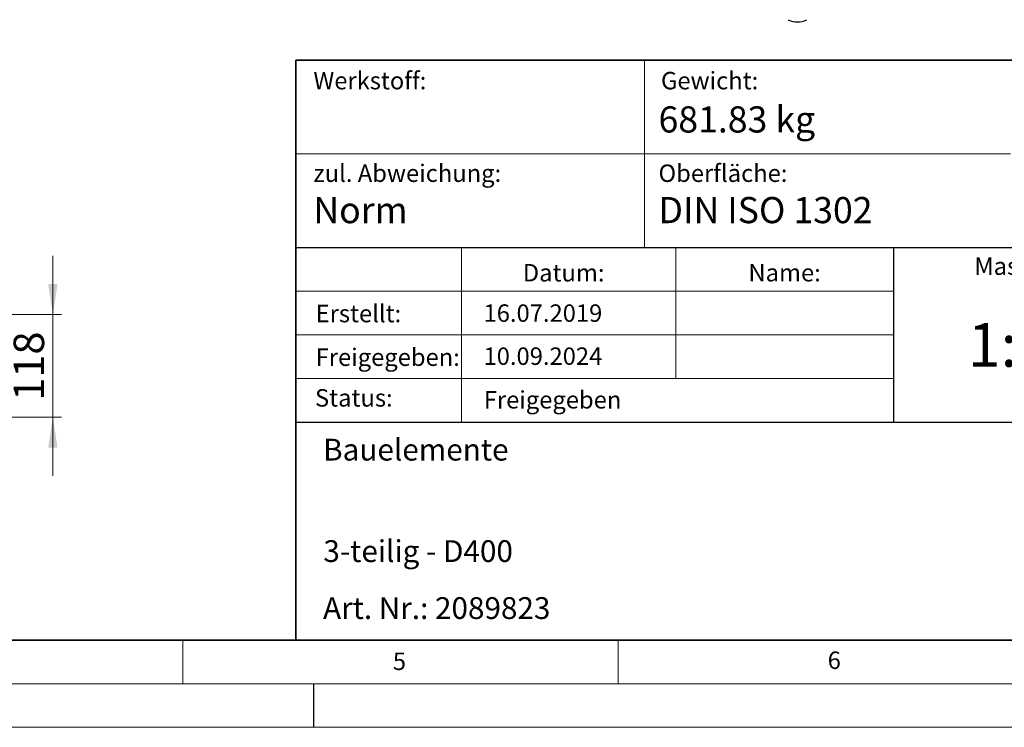
# Model space of a CAD drawing. Units: millimetres. Extents: x 0 to 420, y 0 to 297.
# Drawn here: x 196 to 309, y 0 to 81 of the extents above; entities that cross this region are included whole.
import ezdxf

# ---------------------------------------------------------------- set-up
doc = ezdxf.new("R2010")
doc.units = ezdxf.units.MM
doc.styles.add('SLDTEXTSTYLE0', font='TXT', dxfattribs={"width": 0.605})
doc.dimstyles.new('SLDDIMSTYLE2', dxfattribs={"dimtxt": 3.5, "dimasz": 3.5, "dimexe": 0, "dimexo": 0.0625, "dimgap": 0.875, "dimtad": 1, "dimlfac": 10, "dimrnd": 1e-09, "dimzin": 12, "dimdsep": 46, "dimtxsty": 'SLDTEXTSTYLE0', "dimsah": 1, "dimcen": 0.09, "dimadec": 0, "dimazin": 3, "dimtfac": 1, "dimtdec": 3, "dimtmove": 0, "dimatfit": 0, "dimfxl": 1, "dimfrac": 2, "dimtolj": 1, "dimtzin": 12, "dimarcsym": 0})

# ---------------------------------------------------------------- blocks, each defined once
blk = doc.blocks.new('_D_9')
at = {"color": 7, "linetype": 'Continuous', "lineweight": 0}
for p, q in [((200.1, 47.35), (200.1, 54.08)), ((173.86, 47.35), (201.1, 47.35)), ((200.1, 47.35), (200.1, 35.55)), ((156.8, 35.55), (201.1, 35.55)), ((200.1, 35.55), (200.1, 28.82))]:
    blk.add_line(p, q, dxfattribs=at)
at = {"color": 7, "linetype": 'Continuous', "lineweight": 18}
for points in [[(200.1, 47.35), (200.64, 50.85), (199.56, 50.85)], [(200.1, 35.55), (199.56, 32.05), (200.64, 32.05)]]:
    blk.add_solid(points, dxfattribs=at)
at = {"color": 7, "linetype": 'Continuous', "lineweight": 18, "insert": (195.59, 37.44), "char_height": 3.5, "attachment_point": 1, "rotation": 90, "style": 'SLDTEXTSTYLE0'}
blk.add_mtext('118', dxfattribs=at)

msp = doc.modelspace()

# ---------------------------------------------------------------- linework, layer by layer
at = {"color": 7, "linetype": 'Continuous', "lineweight": 35}
for p, q in [((228, 76.5), (228, 10)), ((228, 76.5), (410, 76.5)), ((20, 10), (415, 10))]:
    msp.add_line(p, q, dxfattribs=at)
at = {"color": 7, "linetype": 'Continuous', "lineweight": 18}
for p, q in [((268, 76.5), (268, 55)), ((228, 65.75), (310, 65.75)), ((228, 55), (410, 55)), ((410, 55), (228, 55)), ((247, 55), (247, 35)), ((271.6, 55), (271.6, 40)), ((228, 50), (296.6, 50)), ((296.6, 45), (228, 45)), ((228, 40), (296.6, 40)), ((215, 10), (215, 5)), ((265, 10), (265, 5)), ((15, 5), (415, 5)), ((0, 0), (420, 0))]:
    msp.add_line(p, q, dxfattribs=at)
at = {"color": 7, "linetype": 'Continuous', "lineweight": 25}
for p, q in [((410, 55), (228, 55)), ((296.6, 55), (296.6, 35)), ((228, 35), (410, 35))]:
    msp.add_line(p, q, dxfattribs=at)
msp.add_line((230, 5), (230, 0))
msp.add_arc((285.5698, 83.1748), 2.2887, 242.39104, 297.60896, dxfattribs=at)

# ---------------------------------------------------------------- texts
at = {"color": 7, "linetype": 'Continuous', "lineweight": 18, "style": 'SLDTEXTSTYLE0'}
for s, insert, char_height, attachment_point in [('Werkstoff:', (230, 75.1611), 2, 1), ('Gewicht:', (269.898, 75.1611), 2, 1), ('681.83 kg', (269.6126, 71.2122), 3, 1), ('zul. Abweichung:', (230, 64.5423), 2, 1), ('Oberfläche:', (269.6126, 64.5423), 2, 1), ('Norm', (230, 60.8119), 3, 1), ('DIN ISO 1302', (269.6126, 60.8119), 3, 1), ('Datum:', (254.0355, 53.1295), 2, 1), ('Name:', (279.9349, 53.1361), 2, 1), ('Massstab:', (312.1625, 53.8816), 2, 2), ('Erstellt:', (230.2614, 48.4499), 2, 1), ('16.07.2019', (249.5285, 48.4989), 2, 1), ('1:10', (311.7302, 46.349), 5, 2), ('Freigegeben:', (230.2614, 43.4434), 2, 1), ('10.09.2024', (249.5285, 43.5603), 2, 1), ('Status:', (230.1851, 38.7794), 2, 1), ('Freigegeben', (249.5568, 38.5582), 2, 1), ('Bauelemente', (231.116, 33.0905), 2.5, 1), ('3-teilig - D400', (231.1476, 21.453), 2.5, 1), ('Art. Nr.: 2089823', (231.1132, 14.9211), 2.5, 1), ('5', (239.875, 8.5638), 2, 2), ('6', (289.7886, 8.6885), 2, 2)]:
    msp.add_mtext(s, dxfattribs=dict(at, insert=insert, char_height=char_height, attachment_point=attachment_point))

# ---------------------------------------------------------------- dimensions: what is measured, and where the dimension line sits
at = {"color": 7, "linetype": 'Continuous', "lineweight": 18}
dim = msp.add_linear_dim(base=(200.0973, 35.5531), p1=(173.7554, 47.3531), p2=(156.6982, 35.5531), angle=90, dimstyle='SLDDIMSTYLE2', dxfattribs=at)
dim.commit()
dim.dimension.update_dxf_attribs({"geometry": '_D_9', "text_midpoint": (200.0973, 41.4531), "dimtype": 160})

doc.saveas('drawing.dxf')
